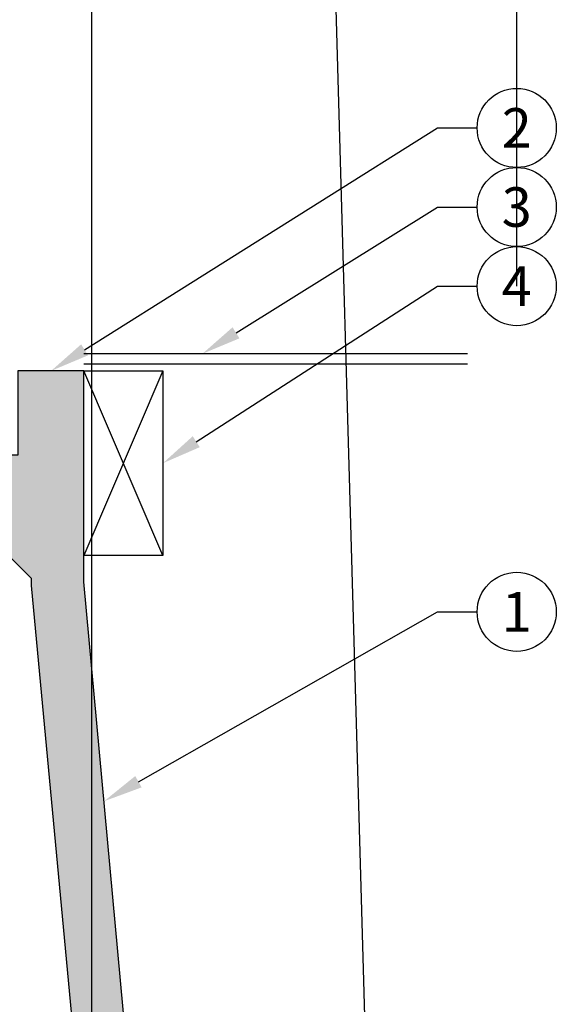
# Model space of a CAD drawing. Extents: x -4 to 183, y -14 to 97.
# Drawn here: x 137 to 147, y 35 to 53 of the extents above; entities that cross this region are included whole.
import ezdxf
from ezdxf import colors
from ezdxf.entities.mleader import LeaderData, LeaderLine
from ezdxf.enums import TextEntityAlignment as Align
from ezdxf.math import Vec2, Vec3

# ---------------------------------------------------------------- set-up
doc = ezdxf.new("R2010")
doc.units = 0
doc.header["$MEASUREMENT"] = 0
for name, color, linetype in [('HI-DETL-MED', 2, 'Continuous'), ('HI-DETL-THIN', 1, 'Continuous'), ('HI-HTCH-FILL', 9, 'Continuous'), ('HI-SCREEN', 252, 'Continuous'), ('HI-TEXT-STND', 2, 'Continuous')]:
    doc.layers.add(name, color=color, linetype=linetype)
doc.layers.add('REF', color=5, linetype='Continuous', plot=False)
doc.styles.add('HUNTER', font='ARIALN_0.TTF')
doc.styles.get("Standard").update_dxf_attribs({"font": 'ARIAL_0.TTF'})

# ---------------------------------------------------------------- blocks, each defined once
blk = doc.blocks.new('_TagCircle')
at = {"transparency": 16777216}
blk.add_circle((0, 0), 0.125, dxfattribs=at)
at = {"transparency": 16777216, "style": 'HUNTER'}
blk.add_attdef('TAGNUMBER', text='', height=0.125, dxfattribs=at).set_placement((0, -0.0625), align=Align.CENTER)

msp = doc.modelspace()

# ---------------------------------------------------------------- hatches: boundary and pattern name
at = {"layer": 'HI-HTCH-FILL'}
h = msp.add_hatch(dxfattribs=at)
h.set_pattern_fill('AR-CONC', color=256, scale=0.15, angle=90)
h.set_pattern_definition([(140, (114.68365, 2.8548), (0.094128, 1.07589), [0.1125, -1.2375]), (85, (114.6837, 2.8548), (-1.128288, -0.208127), [0.09, -0.99]), (190.4514, (114.6915, 2.9444), (-1.03416, 0.867763), [0.09561, -1.051713]), (136.1842, (114.3837, 2.8548), (0.24828, 1.600862), [0.16875, -1.85625]), (186.6356, (114.4043, 2.9882), (-1.46118, 1.401993), [0.143416, -1.57757]), (81.184, (114.3837, 2.8548), (-1.46118, 1.401993), [0.135, -1.485]), (111, (114.45865, 3.0048), (0.603928, 0.89536), [0.1125, -1.2375]), (56, (114.4587, 3.0048), (-1.087725, 0.364973), [0.09, -0.99]), (161.4514, (114.509, 3.0794), (-0.483797, 1.260334), [0.09561, -1.051713]), (127.5, (114.68365, 2.85476), (-0.4993408, 0.0182398), [0, -0.978, 0, -1.005, 0, -0.99375]), (97.5, (114.68365, 2.85476), (-0.5916176, 0.3946043), [0, -0.573, 0, -0.9555, 0, -0.37875]), (57.5, (114.68365, 2.52026), (0.0338323, 0.8007337), [0, -0.375, 0, -1.17, 0, -1.5525]), (47.5, (114.68365, 2.37026), (-0.1501575, 0.874779), [0, -0.4875, 0, -0.777, 0, -1.1025])])
h.paths.add_polyline_path([(139.3701, 21.034), (140.3407, 21.034), (138.3489, 42.6819), (138.3489, 46.6819), (137.0989, 46.6819), (137.0989, 45.0819), (135.9489, 45.0819), (135.9489, 44.1526), (137.3489, 42.7526), (137.3489, 42.614)])
h.paths.add_polyline_path([(140.659, 17.5744), (139.6941, 17.5744), (140.3397, 10.6819), (142.3431, 10.6819), (142.3431, 11.6819), (141.1774, 11.9397)])

# ---------------------------------------------------------------- linework, layer by layer
at = {"layer": 'HI-DETL-MED'}
for p, q in [((145.6223, 47.0069), (138.3489, 47.0069)), ((145.6223, 46.8069), (138.3489, 46.8069))]:
    msp.add_line(p, q, dxfattribs=at)
msp.add_lwpolyline([(140.3407, 21.034), (138.3489, 42.6819), (138.3489, 46.6819), (137.0989, 46.6819), (137.0989, 45.0819), (135.9489, 45.0819), (135.9489, 44.1526), (137.3489, 42.7526), (137.3489, 42.614), (139.3701, 21.034)], dxfattribs=at)
at = {"layer": 'HI-DETL-THIN'}
msp.add_lwpolyline([(139.8489, 46.6819), (139.8489, 43.1819), (138.3489, 43.1819), (138.3489, 46.6819)], close=True, dxfattribs=at)
at = {"layer": 'HI-SCREEN'}
for points in [[(139.8489, 43.1819), (138.3489, 46.6819)], [(139.8489, 46.6819), (138.3489, 43.1819)]]:
    msp.add_lwpolyline(points, dxfattribs=at)
at = {"layer": 'REF'}
for points in [[(146.5527, 48.2891), (146.5527, 86.7202)], [(138.4993, 20.947), (138.4993, 74.6183)], [(142.5433, 73.9887), (144.0433, 21.3471)]]:
    msp.add_lwpolyline(points, dxfattribs=at)

# ---------------------------------------------------------------- leaders
at = {"layer": 'HI-TEXT-STND'}
ml = msp.add_multileader_block('Standard', dxfattribs=at)
ml.set_content('_TagCircle', color=256, scale=6)
ml.set_attribute('TAGNUMBER', '2', width=0)
ml.set_leader_properties()
ml.build(insert=Vec2(0, 0))
ml.multileader.update_dxf_attribs({"dogleg_length": 0.125, "arrow_head_size": 0.75, "scale": 6})
ctx = ml.context
ctx.base_point, ctx.scale, ctx.char_height, ctx.arrow_head_size, ctx.landing_gap_size, ctx.plane_origin = Vec3(145.8027, 51.2891), 6, 0.6, 0.75, 0.3, Vec3(140.8291, 41.3364)
notes = []
notes.append((ctx, [(0, (1, 1, 0), (145.0527, 51.2891), (1, 0), 0.75, [(0, [(137.7282, 46.6819)], 0, [])])]))
ctx.block.insert = Vec3(146.5527, 51.2891)
ml = msp.add_multileader_block('Standard', dxfattribs=at)
ml.set_content('_TagCircle', color=256, scale=6)
ml.set_attribute('TAGNUMBER', '3', width=0)
ml.set_leader_properties()
ml.build(insert=Vec2(0, 0))
ml.multileader.update_dxf_attribs({"dogleg_length": 0.125, "arrow_head_size": 0.75, "scale": 6})
ctx = ml.context
ctx.base_point, ctx.scale, ctx.char_height, ctx.arrow_head_size, ctx.landing_gap_size, ctx.plane_origin = Vec3(145.8027, 49.7891), 6, 0.6, 0.75, 0.3, Vec3(140.8291, 39.8364)
notes.append((ctx, [(0, (1, 1, 0), (145.0527, 49.7891), (1, 0), 0.75, [(0, [(140.5967, 47.0069)], 0, [])])]))
ctx.block.insert = Vec3(146.5527, 49.7891)
ml = msp.add_multileader_block('Standard', dxfattribs=at)
ml.set_content('_TagCircle', color=256, scale=6)
ml.set_attribute('TAGNUMBER', '4', width=0)
ml.set_leader_properties()
ml.build(insert=Vec2(0, 0))
ml.multileader.update_dxf_attribs({"dogleg_length": 0.125, "arrow_head_size": 0.75, "scale": 6})
ctx = ml.context
ctx.base_point, ctx.scale, ctx.char_height, ctx.arrow_head_size, ctx.landing_gap_size, ctx.plane_origin = Vec3(145.8027, 48.2891), 6, 0.6, 0.75, 0.3, Vec3(140.8291, 38.3364)
notes.append((ctx, [(0, (1, 1, 0), (145.0527, 48.2891), (1, 0), 0.75, [(0, [(139.8489, 44.9327)], 0, [])])]))
ctx.block.insert = Vec3(146.5527, 48.2891)
ml = msp.add_multileader_block('Standard', dxfattribs=at)
ml.set_content('_TagCircle', color=256, scale=6)
ml.set_attribute('TAGNUMBER', '1', width=0)
ml.set_leader_properties()
ml.build(insert=Vec2(0, 0))
ml.multileader.update_dxf_attribs({"dogleg_length": 0.125, "arrow_head_size": 0.75, "scale": 6})
ctx = ml.context
ctx.base_point, ctx.scale, ctx.char_height, ctx.arrow_head_size, ctx.landing_gap_size, ctx.plane_origin = Vec3(145.8027, 42.1133), 6, 0.6, 0.75, 0.3, Vec3(140.8291, 33.6427)
notes.append((ctx, [(0, (1, 1, 0), (145.0527, 42.1133), (1, 0), 0.75, [(0, [(138.7317, 38.5218)], 0, [])])]))
ctx.block.insert = Vec3(146.5527, 42.1133)
for ctx, leaders in notes:
    for number, flags, end, landing, length, lines in leaders:
        leader = LeaderData()
        leader.index, (leader.has_last_leader_line, leader.has_dogleg_vector, leader.attachment_direction) = number, flags
        leader.last_leader_point, leader.dogleg_vector, leader.dogleg_length = Vec3(end), Vec3(landing), length
        for number, points, colour, breaks in lines:
            line = LeaderLine()
            line.index, line.vertices, line.color, line.breaks = number, Vec3.list(points), colors.encode_raw_color(colour), breaks
            leader.lines.append(line)
        ctx.leaders.append(leader)

doc.saveas('drawing.dxf')
